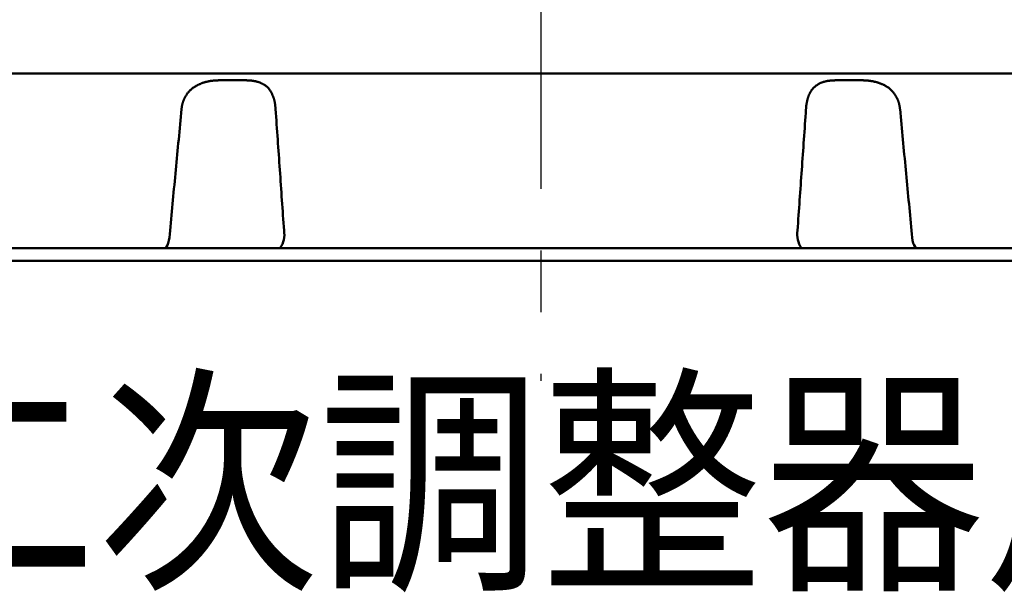
# Model space of a CAD drawing. Units: millimetres. Extents: x 0 to 1260, y -1 to 891.
# Drawn here: x 659 to 714, y 66 to 98 of the extents above; entities that cross this region are included whole.
import ezdxf

# ---------------------------------------------------------------- set-up
doc = ezdxf.new("R2010")
doc.units = ezdxf.units.MM
doc.header["$LTSCALE"] = 0.545669
doc.linetypes.add('CENTER', pattern=[50.8, 31.75, -6.35, 6.35, -6.35])
doc.layers.add('NoLayerName_001', color=7, linetype='Continuous')
doc.styles.get("Standard").update_dxf_attribs({"font": 'txt', "bigfont": 'extfont2'})

msp = doc.modelspace()

# ---------------------------------------------------------------- linework, layer by layer
at = {"layer": 'NoLayerName_001', "color": 7, "linetype": 'CENTER', "lineweight": 25}
msp.add_line((688.027, 161.334), (688.027, 77.78), dxfattribs=at)
msp.add_line((688.027, 161.334), (688.027, 77.78), dxfattribs=at)
at = {"layer": 'NoLayerName_001', "color": 7, "linetype": 'Continuous', "lineweight": 50}
for p, q in [((636.508, 95.033), (753.735, 95.033)), ((617.327, 85.233), (758.727, 85.233)), ((758.727, 84.533), (617.327, 84.533)), ((758.727, 84.533), (617.327, 84.533))]:
    msp.add_line(p, q, dxfattribs=at)
at = {"layer": 'NoLayerName_001', "color": 8, "linetype": 'Continuous', "lineweight": 50}
for points in [[(667.205, 86.228), (667.196, 86.031), (667.176, 85.843), (667.145, 85.671), (667.106, 85.521), (667.058, 85.398), (667.004, 85.307), (666.945, 85.252), (666.885, 85.233)], [(708.849, 86.228), (708.858, 86.031), (708.878, 85.843), (708.908, 85.671), (708.948, 85.521), (708.996, 85.398), (709.05, 85.307), (709.108, 85.252), (709.169, 85.233)]]:
    msp.add_lwpolyline(points, dxfattribs=at)
for centre, start, end in [((672.283, 86.001), 325.1351, 9.7301), ((703.771, 86.001), 170.27, 214.8647)]:
    msp.add_arc(centre, 1.343, start, end, dxfattribs=at)
for points, knots in [([(668.026, 93.673), (668.036, 93.692), (668.056, 93.729), (668.087, 93.784), (668.12, 93.839), (668.156, 93.891), (668.193, 93.942), (668.234, 93.991), (668.276, 94.039), (668.32, 94.084), (668.366, 94.128), (668.414, 94.17), (668.463, 94.21), (668.514, 94.248), (668.567, 94.284), (668.62, 94.319), (668.675, 94.351), (668.732, 94.382), (668.789, 94.411), (668.848, 94.439), (668.907, 94.465), (668.968, 94.489), (669.029, 94.511), (669.091, 94.532), (669.154, 94.551), (669.217, 94.568), (669.281, 94.584), (669.345, 94.598), (669.409, 94.611), (669.474, 94.622), (669.538, 94.631), (669.603, 94.639), (669.667, 94.645), (669.731, 94.65), (669.795, 94.653), (669.859, 94.656), (669.902, 94.658), (669.923, 94.659)], [0, 0, 0, 0, 0.063699, 0.127308, 0.190779, 0.254145, 0.31747, 0.380798, 0.444162, 0.507581, 0.571066, 0.634617, 0.698224, 0.761879, 0.82561, 0.889457, 0.953454, 1.017626, 1.081996, 1.146575, 1.211375, 1.276399, 1.341644, 1.407088, 1.472682, 1.53837, 1.604093, 1.669792, 1.735402, 1.80086, 1.866099, 1.931051, 1.995656, 2.059946, 2.124018, 2.187954, 2.251825, 2.251825, 2.251825, 2.251825]), ([(669.923, 94.659), (670.081, 94.66), (670.318, 94.662), (670.608, 94.663), (670.792, 94.664), (670.95, 94.663), (671.081, 94.663), (671.186, 94.662), (671.291, 94.661), (671.396, 94.66), (671.475, 94.659), (671.501, 94.659)], [0, 0, 0, 0, 0.473948, 0.71084, 0.868717, 1.026542, 1.184307, 1.263165, 1.342006, 1.499639, 1.578443, 1.578443, 1.578443, 1.578443]), ([(671.501, 94.659), (671.522, 94.658), (671.564, 94.657), (671.626, 94.654), (671.688, 94.651), (671.749, 94.646), (671.809, 94.639), (671.868, 94.631), (671.927, 94.621), (671.984, 94.61), (672.041, 94.598), (672.096, 94.583), (672.15, 94.568), (672.203, 94.55), (672.255, 94.531), (672.305, 94.511), (672.354, 94.489), (672.402, 94.465), (672.448, 94.44), (672.494, 94.413), (672.538, 94.384), (672.58, 94.354), (672.621, 94.321), (672.66, 94.287), (672.698, 94.25), (672.734, 94.212), (672.768, 94.171), (672.8, 94.128), (672.83, 94.083), (672.859, 94.036), (672.885, 93.988), (672.91, 93.938), (672.934, 93.886), (672.958, 93.834), (672.98, 93.781), (673.002, 93.727), (673.016, 93.691), (673.024, 93.673)], [0, 0, 0, 0, 0.06241, 0.124615, 0.18642, 0.247661, 0.308273, 0.368232, 0.427517, 0.486109, 0.543993, 0.601155, 0.657586, 0.713279, 0.768235, 0.822481, 0.876139, 0.929352, 0.982258, 1.034927, 1.087404, 1.139743, 1.192012, 1.244294, 1.296685, 1.349292, 1.402241, 1.455666, 1.509707, 1.564448, 1.619903, 1.676043, 1.732805, 1.790096, 1.847801, 1.90579, 1.963925, 1.963925, 1.963925, 1.963925]), ([(703.03, 93.673), (703.036, 93.692), (703.049, 93.729), (703.069, 93.784), (703.09, 93.838), (703.112, 93.891), (703.137, 93.942), (703.163, 93.991), (703.191, 94.038), (703.221, 94.084), (703.253, 94.128), (703.286, 94.17), (703.32, 94.21), (703.356, 94.248), (703.394, 94.284), (703.433, 94.319), (703.474, 94.351), (703.516, 94.382), (703.56, 94.411), (703.605, 94.439), (703.651, 94.465), (703.699, 94.489), (703.748, 94.511), (703.799, 94.532), (703.85, 94.551), (703.903, 94.568), (703.958, 94.584), (704.013, 94.598), (704.07, 94.611), (704.127, 94.622), (704.186, 94.631), (704.245, 94.639), (704.305, 94.645), (704.366, 94.65), (704.428, 94.653), (704.49, 94.656), (704.532, 94.658), (704.552, 94.659)], [0, 0, 0, 0, 0.059058, 0.117797, 0.175923, 0.233224, 0.289693, 0.345396, 0.4004, 0.454774, 0.508586, 0.561904, 0.614798, 0.667341, 0.719635, 0.771793, 0.823922, 0.876127, 0.928508, 0.981161, 1.034175, 1.087635, 1.14162, 1.196188, 1.25137, 1.307191, 1.363673, 1.420833, 1.478681, 1.537228, 1.596479, 1.656437, 1.717096, 1.77839, 1.840182, 1.902318, 1.964627, 1.964627, 1.964627, 1.964627]), ([(704.552, 94.659), (704.71, 94.66), (704.947, 94.662), (705.236, 94.663), (705.42, 94.664), (705.578, 94.663), (705.709, 94.663), (705.815, 94.662), (705.92, 94.661), (706.025, 94.66), (706.104, 94.659), (706.131, 94.659)], [0, 0, 0, 0, 0.473154, 0.709799, 0.867608, 1.025463, 1.183376, 1.262356, 1.341355, 1.499404, 1.578442, 1.578442, 1.578442, 1.578442]), ([(706.131, 94.659), (706.152, 94.658), (706.194, 94.657), (706.258, 94.654), (706.322, 94.651), (706.386, 94.646), (706.451, 94.639), (706.515, 94.631), (706.58, 94.621), (706.645, 94.61), (706.709, 94.598), (706.773, 94.583), (706.837, 94.567), (706.9, 94.55), (706.963, 94.531), (707.024, 94.511), (707.085, 94.489), (707.146, 94.465), (707.205, 94.44), (707.264, 94.413), (707.322, 94.384), (707.379, 94.354), (707.434, 94.321), (707.488, 94.287), (707.541, 94.25), (707.592, 94.212), (707.64, 94.171), (707.687, 94.129), (707.731, 94.084), (707.773, 94.037), (707.813, 93.988), (707.851, 93.938), (707.888, 93.886), (707.924, 93.834), (707.959, 93.781), (707.994, 93.727), (708.017, 93.691), (708.028, 93.673)], [0, 0, 0, 0, 0.063606, 0.127346, 0.191363, 0.255803, 0.320664, 0.385862, 0.451311, 0.516927, 0.582626, 0.648325, 0.713944, 0.779404, 0.844629, 0.909585, 0.974359, 1.039066, 1.103809, 1.168566, 1.233253, 1.297801, 1.362151, 1.426262, 1.490105, 1.553675, 1.616985, 1.680071, 1.743002, 1.805914, 1.868921, 1.932095, 1.995466, 2.059033, 2.122769, 2.186628, 2.250551, 2.250551, 2.250551, 2.250551]), ([(667.852, 93.043), (667.853, 93.054), (667.855, 93.076), (667.859, 93.109), (667.863, 93.142), (667.867, 93.174), (667.872, 93.207), (667.878, 93.24), (667.884, 93.272), (667.891, 93.304), (667.9, 93.336), (667.908, 93.367), (667.918, 93.398), (667.928, 93.429), (667.939, 93.46), (667.951, 93.491), (667.962, 93.522), (667.975, 93.552), (667.987, 93.582), (668, 93.613), (668.013, 93.643), (668.021, 93.663), (668.026, 93.673)], [0, 0, 0, 0, 0.0332705, 0.0665159, 0.099713, 0.1328417, 0.1658868, 0.1988399, 0.2317012, 0.2644827, 0.2972119, 0.3299154, 0.3626139, 0.395323, 0.4280534, 0.4608116, 0.4936006, 0.5264199, 0.5592666, 0.5921358, 0.6250207, 0.6579137, 0.6579137, 0.6579137, 0.6579137]), ([(673.024, 93.673), (673.027, 93.663), (673.032, 93.644), (673.041, 93.614), (673.049, 93.584), (673.057, 93.554), (673.065, 93.524), (673.072, 93.494), (673.079, 93.463), (673.085, 93.432), (673.091, 93.4), (673.096, 93.369), (673.101, 93.337), (673.105, 93.305), (673.109, 93.273), (673.113, 93.24), (673.117, 93.207), (673.12, 93.175), (673.123, 93.142), (673.127, 93.098), (673.13, 93.065), (673.132, 93.043)], [0, 0, 0, 0, 0.0308402, 0.0617062, 0.0926248, 0.1236241, 0.154735, 0.1859914, 0.2174313, 0.2490836, 0.2809466, 0.3130113, 0.3452664, 0.3776983, 0.4102918, 0.4430299, 0.4758946, 0.5088664, 0.5419249, 0.5750491, 0.641408, 0.641408, 0.641408, 0.641408]), ([(702.922, 93.043), (702.922, 93.054), (702.924, 93.076), (702.926, 93.109), (702.929, 93.142), (702.931, 93.174), (702.934, 93.207), (702.938, 93.24), (702.942, 93.272), (702.946, 93.304), (702.951, 93.336), (702.957, 93.367), (702.963, 93.398), (702.969, 93.429), (702.976, 93.46), (702.983, 93.491), (702.991, 93.522), (702.998, 93.552), (703.006, 93.582), (703.017, 93.623), (703.025, 93.653), (703.03, 93.673)], [0, 0, 0, 0, 0.0331516, 0.0662692, 0.0993196, 0.1322708, 0.1650927, 0.197758, 0.2302428, 0.2625319, 0.2946412, 0.3265945, 0.3584138, 0.3901189, 0.4217274, 0.4532555, 0.4847176, 0.5161268, 0.5474951, 0.5788335, 0.6414615, 0.6414615, 0.6414615, 0.6414615]), ([(708.028, 93.673), (708.033, 93.663), (708.042, 93.644), (708.055, 93.614), (708.069, 93.584), (708.081, 93.554), (708.094, 93.524), (708.105, 93.494), (708.116, 93.463), (708.126, 93.432), (708.136, 93.401), (708.144, 93.369), (708.152, 93.337), (708.159, 93.305), (708.165, 93.273), (708.171, 93.24), (708.177, 93.207), (708.183, 93.175), (708.188, 93.142), (708.192, 93.109), (708.197, 93.076), (708.2, 93.054), (708.202, 93.043)], [0, 0, 0, 0, 0.0326289, 0.0652488, 0.0978526, 0.1304368, 0.1630032, 0.1955612, 0.2281289, 0.2607328, 0.2933947, 0.3261304, 0.3589499, 0.3918586, 0.4248572, 0.4579428, 0.491109, 0.5243466, 0.5576441, 0.5909881, 0.6243639, 0.6577558, 0.6577558, 0.6577558, 0.6577558])]:
    msp.add_open_spline(points, degree=3, knots=knots, dxfattribs=at)
for points in [[(667.205, 86.228), (667.313, 87.364), (667.528, 89.635), (667.744, 91.907), (667.852, 93.043)], [(673.132, 93.043), (673.211, 91.907), (673.37, 89.635), (673.528, 87.364), (673.607, 86.228)], [(702.447, 86.228), (702.526, 87.364), (702.684, 89.635), (702.843, 91.907), (702.922, 93.043)], [(708.202, 93.043), (708.31, 91.907), (708.525, 89.635), (708.741, 87.364), (708.849, 86.228)]]:
    msp.add_open_spline(points, degree=3, dxfattribs=at)

# ---------------------------------------------------------------- texts
at = {"layer": 'NoLayerName_001', "color": 7, "lineweight": 25, "insert": (688.027, 72.09), "char_height": 10.0005, "width": 69.83812, "attachment_point": 5, "line_spacing_factor": 0.6}
msp.add_mtext('\\A1;\\W0.912871;\\T0.912871;二次調整器用', dxfattribs=at)

doc.saveas('drawing.dxf')
